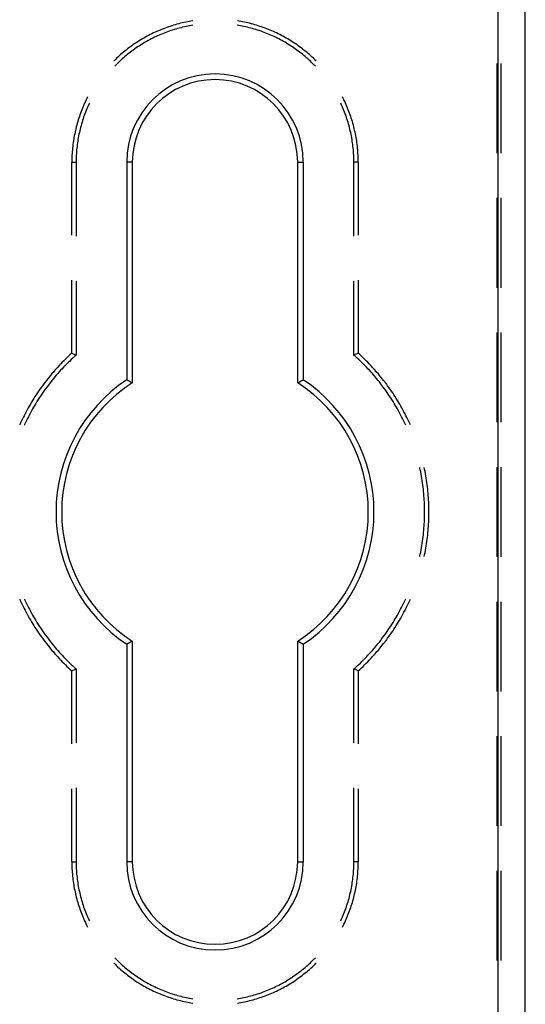
# Model space of a CAD drawing. Units: millimetres. Extents: x 0 to 841, y 0 to 594.
# Drawn here: x 589 to 596, y 463 to 476 of the extents above; entities that cross this region are included whole.
import ezdxf

# ---------------------------------------------------------------- set-up
doc = ezdxf.new("R2010")
doc.units = ezdxf.units.MM
doc.layers.add('SLD-0', color=179, linetype='Continuous')

msp = doc.modelspace()

# ---------------------------------------------------------------- linework, layer by layer
at = {"layer": 'SLD-0'}
for p, q in [((595.549, 435.409), (595.549, 503.609)), ((595.932, 435.409), (595.932, 503.609)), ((590.904, 476.383), (590.88, 476.375)), ((590.928, 476.391), (590.904, 476.383)), ((590.953, 476.399), (590.928, 476.391)), ((590.977, 476.406), (590.953, 476.399)), ((591.001, 476.413), (590.977, 476.406)), ((591.026, 476.419), (591.001, 476.413)), ((591.051, 476.426), (591.026, 476.419)), ((591.075, 476.432), (591.051, 476.426)), ((591.1, 476.437), (591.075, 476.432)), ((591.106, 476.376), (591.082, 476.37)), ((591.125, 476.443), (591.1, 476.437)), ((591.131, 476.381), (591.106, 476.376)), ((591.15, 476.448), (591.125, 476.443)), ((591.155, 476.386), (591.131, 476.381)), ((591.175, 476.452), (591.15, 476.448)), ((591.18, 476.391), (591.155, 476.386)), ((591.199, 476.457), (591.175, 476.452)), ((591.204, 476.396), (591.18, 476.391)), ((591.224, 476.461), (591.199, 476.457)), ((591.224, 476.399), (591.204, 476.396)), ((591.876, 476.396), (591.856, 476.399)), ((591.881, 476.457), (591.857, 476.461)), ((591.901, 476.391), (591.876, 476.396)), ((591.906, 476.452), (591.881, 476.457)), ((591.925, 476.386), (591.901, 476.391)), ((591.931, 476.448), (591.906, 476.452)), ((591.95, 476.381), (591.925, 476.386)), ((591.956, 476.443), (591.931, 476.448)), ((591.974, 476.376), (591.95, 476.381)), ((591.981, 476.437), (591.956, 476.443)), ((591.999, 476.37), (591.974, 476.376)), ((592.006, 476.432), (591.981, 476.437)), ((592.03, 476.426), (592.006, 476.432)), ((592.055, 476.419), (592.03, 476.426)), ((592.079, 476.413), (592.055, 476.419)), ((592.104, 476.406), (592.079, 476.413)), ((592.128, 476.399), (592.104, 476.406)), ((592.152, 476.391), (592.128, 476.399)), ((592.176, 476.383), (592.152, 476.391)), ((592.2, 476.375), (592.176, 476.383)), ((590.579, 476.243), (590.556, 476.231)), ((590.601, 476.255), (590.579, 476.243)), ((590.623, 476.266), (590.601, 476.255)), ((590.646, 476.278), (590.623, 476.266)), ((590.669, 476.289), (590.646, 476.278)), ((590.692, 476.3), (590.669, 476.289)), ((590.705, 476.238), (590.683, 476.228)), ((590.715, 476.31), (590.692, 476.3)), ((590.728, 476.249), (590.705, 476.238)), ((590.738, 476.32), (590.715, 476.31)), ((590.751, 476.259), (590.728, 476.249)), ((590.762, 476.33), (590.738, 476.32)), ((590.774, 476.269), (590.751, 476.259)), ((590.785, 476.34), (590.762, 476.33)), ((590.797, 476.278), (590.774, 476.269)), ((590.809, 476.349), (590.785, 476.34)), ((590.82, 476.288), (590.797, 476.278)), ((590.833, 476.358), (590.809, 476.349)), ((590.843, 476.297), (590.82, 476.288)), ((590.856, 476.367), (590.833, 476.358)), ((590.867, 476.306), (590.843, 476.297)), ((590.88, 476.375), (590.856, 476.367)), ((590.89, 476.314), (590.867, 476.306)), ((590.914, 476.322), (590.89, 476.314)), ((590.938, 476.33), (590.914, 476.322)), ((590.961, 476.337), (590.938, 476.33)), ((590.985, 476.345), (590.961, 476.337)), ((591.009, 476.352), (590.985, 476.345)), ((591.034, 476.358), (591.009, 476.352)), ((591.058, 476.364), (591.034, 476.358)), ((591.082, 476.37), (591.058, 476.364)), ((592.023, 476.364), (591.999, 476.37)), ((592.047, 476.358), (592.023, 476.364)), ((592.071, 476.352), (592.047, 476.358)), ((592.095, 476.345), (592.071, 476.352)), ((592.119, 476.337), (592.095, 476.345)), ((592.143, 476.33), (592.119, 476.337)), ((592.167, 476.322), (592.143, 476.33)), ((592.191, 476.314), (592.167, 476.322)), ((592.214, 476.306), (592.191, 476.314)), ((592.224, 476.367), (592.2, 476.375)), ((592.238, 476.297), (592.214, 476.306)), ((592.248, 476.358), (592.224, 476.367)), ((592.261, 476.288), (592.238, 476.297)), ((592.272, 476.349), (592.248, 476.358)), ((592.284, 476.278), (592.261, 476.288)), ((592.296, 476.34), (592.272, 476.349)), ((592.307, 476.269), (592.284, 476.278)), ((592.319, 476.33), (592.296, 476.34)), ((592.33, 476.259), (592.307, 476.269)), ((592.342, 476.32), (592.319, 476.33)), ((592.353, 476.249), (592.33, 476.259)), ((592.366, 476.31), (592.342, 476.32)), ((592.376, 476.238), (592.353, 476.249)), ((592.389, 476.3), (592.366, 476.31)), ((592.398, 476.228), (592.376, 476.238)), ((592.412, 476.289), (592.389, 476.3)), ((592.435, 476.278), (592.412, 476.289)), ((592.457, 476.266), (592.435, 476.278)), ((592.48, 476.255), (592.457, 476.266)), ((592.502, 476.243), (592.48, 476.255)), ((592.524, 476.231), (592.502, 476.243)), ((590.363, 476.109), (590.343, 476.094)), ((590.384, 476.124), (590.363, 476.109)), ((590.405, 476.138), (590.384, 476.124)), ((590.426, 476.152), (590.405, 476.138)), ((590.447, 476.166), (590.426, 476.152)), ((590.465, 476.104), (590.444, 476.091)), ((590.469, 476.179), (590.447, 476.166)), ((590.486, 476.118), (590.465, 476.104)), ((590.49, 476.193), (590.469, 476.179)), ((590.507, 476.131), (590.486, 476.118)), ((590.512, 476.206), (590.49, 476.193)), ((590.529, 476.144), (590.507, 476.131)), ((590.534, 476.218), (590.512, 476.206)), ((590.55, 476.157), (590.529, 476.144)), ((590.556, 476.231), (590.534, 476.218)), ((590.572, 476.169), (590.55, 476.157)), ((590.594, 476.182), (590.572, 476.169)), ((590.616, 476.194), (590.594, 476.182)), ((590.638, 476.205), (590.616, 476.194)), ((590.66, 476.216), (590.638, 476.205)), ((590.683, 476.228), (590.66, 476.216)), ((592.421, 476.216), (592.398, 476.228)), ((592.443, 476.205), (592.421, 476.216)), ((592.465, 476.194), (592.443, 476.205)), ((592.487, 476.182), (592.465, 476.194)), ((592.509, 476.169), (592.487, 476.182)), ((592.531, 476.157), (592.509, 476.169)), ((592.547, 476.218), (592.524, 476.231)), ((592.552, 476.144), (592.531, 476.157)), ((592.569, 476.206), (592.547, 476.218)), ((592.573, 476.131), (592.552, 476.144)), ((592.59, 476.193), (592.569, 476.206)), ((592.595, 476.118), (592.573, 476.131)), ((592.612, 476.179), (592.59, 476.193)), ((592.616, 476.104), (592.595, 476.118)), ((592.633, 476.166), (592.612, 476.179)), ((592.636, 476.091), (592.616, 476.104)), ((592.655, 476.152), (592.633, 476.166)), ((592.676, 476.138), (592.655, 476.152)), ((592.697, 476.124), (592.676, 476.138)), ((592.717, 476.109), (592.697, 476.124)), ((592.738, 476.094), (592.717, 476.109)), ((590.185, 475.966), (590.166, 475.949)), ((590.204, 475.983), (590.185, 475.966)), ((590.223, 476), (590.204, 475.983)), ((590.243, 476.016), (590.223, 476)), ((590.262, 476.032), (590.243, 476.016)), ((590.282, 476.048), (590.262, 476.032)), ((590.284, 475.971), (590.265, 475.955)), ((590.302, 476.064), (590.282, 476.048)), ((590.303, 475.987), (590.284, 475.971)), ((590.322, 476.079), (590.302, 476.064)), ((590.323, 476.002), (590.303, 475.987)), ((590.343, 476.094), (590.322, 476.079)), ((590.343, 476.018), (590.323, 476.002)), ((590.363, 476.033), (590.343, 476.018)), ((590.383, 476.048), (590.363, 476.033)), ((590.403, 476.062), (590.383, 476.048)), ((590.424, 476.077), (590.403, 476.062)), ((590.444, 476.091), (590.424, 476.077)), ((592.657, 476.077), (592.636, 476.091)), ((592.678, 476.062), (592.657, 476.077)), ((592.698, 476.048), (592.678, 476.062)), ((592.718, 476.033), (592.698, 476.048)), ((592.738, 476.018), (592.718, 476.033)), ((592.758, 476.079), (592.738, 476.094)), ((592.758, 476.002), (592.738, 476.018)), ((592.779, 476.064), (592.758, 476.079)), ((592.777, 475.987), (592.758, 476.002)), ((592.797, 475.971), (592.777, 475.987)), ((592.799, 476.048), (592.779, 476.064)), ((592.816, 475.955), (592.797, 475.971)), ((592.818, 476.032), (592.799, 476.048)), ((592.838, 476.016), (592.818, 476.032)), ((592.857, 476), (592.838, 476.016)), ((592.877, 475.983), (592.857, 476)), ((592.895, 475.966), (592.877, 475.983)), ((592.914, 475.949), (592.895, 475.966)), ((590.112, 475.896), (590.11, 475.895)), ((590.13, 475.914), (590.112, 475.896)), ((590.137, 475.835), (590.12, 475.818)), ((590.148, 475.932), (590.13, 475.914)), ((590.155, 475.853), (590.137, 475.835)), ((590.166, 475.949), (590.148, 475.932)), ((590.173, 475.871), (590.155, 475.853)), ((590.191, 475.888), (590.173, 475.871)), ((590.209, 475.905), (590.191, 475.888)), ((590.227, 475.922), (590.209, 475.905)), ((590.246, 475.938), (590.227, 475.922)), ((590.265, 475.955), (590.246, 475.938)), ((592.835, 475.938), (592.816, 475.955)), ((592.853, 475.922), (592.835, 475.938)), ((592.872, 475.905), (592.853, 475.922)), ((592.89, 475.888), (592.872, 475.905)), ((592.908, 475.871), (592.89, 475.888)), ((592.926, 475.853), (592.908, 475.871)), ((592.933, 475.932), (592.914, 475.949)), ((592.944, 475.835), (592.926, 475.853)), ((592.951, 475.914), (592.933, 475.932)), ((592.961, 475.818), (592.944, 475.835)), ((592.969, 475.896), (592.951, 475.914)), ((592.971, 475.895), (592.969, 475.896)), ((595.529, 475.859), (595.529, 474.589)), ((595.59, 474.589), (595.59, 475.859)), ((589.684, 475.272), (589.674, 475.249)), ((589.694, 475.295), (589.684, 475.272)), ((589.705, 475.318), (589.694, 475.295)), ((589.716, 475.341), (589.705, 475.318)), ((589.727, 475.364), (589.716, 475.341)), ((589.737, 475.385), (589.727, 475.364)), ((589.755, 475.283), (589.745, 475.26)), ((589.762, 475.296), (589.755, 475.283)), ((593.325, 475.283), (593.319, 475.296)), ((593.336, 475.26), (593.325, 475.283)), ((593.354, 475.364), (593.344, 475.385)), ((593.365, 475.341), (593.354, 475.364)), ((593.376, 475.318), (593.365, 475.341)), ((593.387, 475.295), (593.376, 475.318)), ((593.397, 475.272), (593.387, 475.295)), ((593.407, 475.249), (593.397, 475.272)), ((589.628, 475.131), (589.62, 475.107)), ((589.637, 475.155), (589.628, 475.131)), ((589.645, 475.178), (589.637, 475.155)), ((589.655, 475.202), (589.645, 475.178)), ((589.664, 475.226), (589.655, 475.202)), ((589.674, 475.249), (589.664, 475.226)), ((589.698, 475.144), (589.689, 475.121)), ((589.707, 475.167), (589.698, 475.144)), ((589.716, 475.191), (589.707, 475.167)), ((589.725, 475.214), (589.716, 475.191)), ((589.735, 475.237), (589.725, 475.214)), ((589.745, 475.26), (589.735, 475.237)), ((593.346, 475.237), (593.336, 475.26)), ((593.355, 475.214), (593.346, 475.237)), ((593.365, 475.191), (593.355, 475.214)), ((593.374, 475.167), (593.365, 475.191)), ((593.383, 475.144), (593.374, 475.167)), ((593.392, 475.121), (593.383, 475.144)), ((593.417, 475.226), (593.407, 475.249)), ((593.426, 475.202), (593.417, 475.226)), ((593.435, 475.178), (593.426, 475.202)), ((593.444, 475.155), (593.435, 475.178)), ((593.453, 475.131), (593.444, 475.155)), ((593.461, 475.107), (593.453, 475.131)), ((589.583, 474.985), (589.576, 474.961)), ((589.59, 475.01), (589.583, 474.985)), ((589.597, 475.034), (589.59, 475.01)), ((589.604, 475.058), (589.597, 475.034)), ((589.612, 475.083), (589.604, 475.058)), ((589.62, 475.107), (589.612, 475.083)), ((589.651, 475.002), (589.644, 474.977)), ((589.658, 475.026), (589.651, 475.002)), ((589.665, 475.049), (589.658, 475.026)), ((589.673, 475.073), (589.665, 475.049)), ((589.681, 475.097), (589.673, 475.073)), ((589.689, 475.121), (589.681, 475.097)), ((593.4, 475.097), (593.392, 475.121)), ((593.408, 475.073), (593.4, 475.097)), ((593.415, 475.049), (593.408, 475.073)), ((593.423, 475.026), (593.415, 475.049)), ((593.43, 475.002), (593.423, 475.026)), ((593.437, 474.977), (593.43, 475.002)), ((593.469, 475.083), (593.461, 475.107)), ((593.477, 475.058), (593.469, 475.083)), ((593.484, 475.034), (593.477, 475.058)), ((593.491, 475.01), (593.484, 475.034)), ((593.498, 474.985), (593.491, 475.01)), ((593.504, 474.961), (593.498, 474.985)), ((589.554, 474.862), (589.549, 474.837)), ((589.559, 474.887), (589.554, 474.862)), ((589.565, 474.911), (589.559, 474.887)), ((589.57, 474.936), (589.565, 474.911)), ((589.576, 474.961), (589.57, 474.936)), ((589.615, 474.856), (589.61, 474.831)), ((589.62, 474.88), (589.615, 474.856)), ((589.626, 474.905), (589.62, 474.88)), ((589.632, 474.929), (589.626, 474.905)), ((589.638, 474.953), (589.632, 474.929)), ((589.644, 474.977), (589.638, 474.953)), ((593.443, 474.953), (593.437, 474.977)), ((593.449, 474.929), (593.443, 474.953)), ((593.455, 474.905), (593.449, 474.929)), ((593.461, 474.88), (593.455, 474.905)), ((593.466, 474.856), (593.461, 474.88)), ((593.471, 474.831), (593.466, 474.856)), ((593.51, 474.936), (593.504, 474.961)), ((593.516, 474.911), (593.51, 474.936)), ((593.522, 474.887), (593.516, 474.911)), ((593.527, 474.862), (593.522, 474.887)), ((593.532, 474.837), (593.527, 474.862)), ((589.529, 474.712), (589.526, 474.686)), ((589.532, 474.737), (589.529, 474.712)), ((589.536, 474.762), (589.532, 474.737)), ((589.54, 474.787), (589.536, 474.762)), ((589.544, 474.812), (589.54, 474.787)), ((589.549, 474.837), (589.544, 474.812)), ((589.59, 474.708), (589.587, 474.683)), ((589.594, 474.733), (589.59, 474.708)), ((589.597, 474.758), (589.594, 474.733)), ((589.601, 474.782), (589.597, 474.758)), ((589.605, 474.807), (589.601, 474.782)), ((589.61, 474.831), (589.605, 474.807)), ((593.475, 474.807), (593.471, 474.831)), ((593.48, 474.782), (593.475, 474.807)), ((593.483, 474.758), (593.48, 474.782)), ((593.487, 474.733), (593.483, 474.758)), ((593.49, 474.708), (593.487, 474.733)), ((593.493, 474.683), (593.49, 474.708)), ((593.536, 474.812), (593.532, 474.837)), ((593.541, 474.787), (593.536, 474.812)), ((593.545, 474.762), (593.541, 474.787)), ((593.548, 474.737), (593.545, 474.762)), ((593.552, 474.712), (593.548, 474.737)), ((593.555, 474.686), (593.552, 474.712)), ((589.517, 474.585), (589.516, 474.56)), ((589.519, 474.611), (589.517, 474.585)), ((589.521, 474.636), (589.519, 474.611)), ((589.523, 474.661), (589.521, 474.636)), ((589.526, 474.686), (589.523, 474.661)), ((589.578, 474.584), (589.577, 474.559)), ((589.58, 474.608), (589.578, 474.584)), ((589.582, 474.633), (589.58, 474.608)), ((589.585, 474.658), (589.582, 474.633)), ((589.587, 474.683), (589.585, 474.658)), ((593.496, 474.658), (593.493, 474.683)), ((593.499, 474.633), (593.496, 474.658)), ((593.501, 474.608), (593.499, 474.633)), ((593.502, 474.584), (593.501, 474.608)), ((593.504, 474.559), (593.502, 474.584)), ((593.557, 474.661), (593.555, 474.686)), ((593.56, 474.636), (593.557, 474.661)), ((593.562, 474.611), (593.56, 474.636)), ((593.563, 474.585), (593.562, 474.611)), ((593.565, 474.56), (593.563, 474.585)), ((589.514, 474.509), (589.513, 474.484)), ((589.513, 474.484), (589.513, 474.459)), ((589.513, 473.425), (589.513, 474.459)), ((589.513, 474.459), (589.574, 474.459)), ((589.515, 474.535), (589.514, 474.509)), ((589.516, 474.56), (589.515, 474.535)), ((589.575, 474.484), (589.574, 474.459)), ((589.574, 474.459), (589.574, 473.412)), ((589.576, 474.534), (589.575, 474.509)), ((589.575, 474.509), (589.575, 474.484)), ((589.577, 474.559), (589.576, 474.534)), ((590.29, 474.459), (590.29, 471.379)), ((590.37, 474.459), (590.29, 474.459)), ((590.37, 474.459), (590.37, 471.336)), ((592.711, 474.459), (592.79, 474.459)), ((592.711, 471.336), (592.711, 474.459)), ((592.79, 474.459), (592.79, 471.379)), ((593.505, 474.534), (593.504, 474.559)), ((593.506, 474.509), (593.505, 474.534)), ((593.506, 474.484), (593.506, 474.509)), ((593.506, 474.459), (593.506, 474.484)), ((593.567, 474.459), (593.506, 474.459)), ((593.506, 473.412), (593.506, 474.459)), ((593.566, 474.535), (593.565, 474.56)), ((593.567, 474.509), (593.566, 474.535)), ((593.567, 474.484), (593.567, 474.509)), ((593.567, 474.459), (593.567, 474.484)), ((593.567, 474.459), (593.567, 473.425)), ((595.529, 473.954), (595.529, 472.684)), ((595.59, 472.684), (595.59, 473.954)), ((589.513, 471.757), (589.513, 472.79)), ((589.574, 472.777), (589.574, 471.729)), ((593.506, 471.729), (593.506, 472.777)), ((593.567, 472.79), (593.567, 471.757)), ((595.529, 472.049), (595.529, 470.779)), ((595.59, 470.779), (595.59, 472.049)), ((589.401, 471.65), (589.379, 471.628)), ((589.423, 471.672), (589.401, 471.65)), ((589.445, 471.693), (589.423, 471.672)), ((589.468, 471.715), (589.445, 471.693)), ((589.484, 471.646), (589.462, 471.624)), ((589.49, 471.736), (589.468, 471.715)), ((589.506, 471.667), (589.484, 471.646)), ((589.513, 471.757), (589.49, 471.736)), ((589.529, 471.688), (589.506, 471.667)), ((589.513, 471.757), (589.574, 471.729)), ((589.551, 471.709), (589.529, 471.688)), ((589.574, 471.729), (589.551, 471.709)), ((593.567, 471.757), (593.506, 471.729)), ((593.529, 471.709), (593.506, 471.729)), ((593.552, 471.688), (593.529, 471.709)), ((593.575, 471.667), (593.552, 471.688)), ((593.59, 471.736), (593.567, 471.757)), ((593.597, 471.646), (593.575, 471.667)), ((593.613, 471.715), (593.59, 471.736)), ((593.619, 471.624), (593.597, 471.646)), ((593.636, 471.693), (593.613, 471.715)), ((593.658, 471.672), (593.636, 471.693)), ((593.68, 471.65), (593.658, 471.672)), ((593.702, 471.628), (593.68, 471.65)), ((589.273, 471.514), (589.252, 471.49)), ((589.293, 471.537), (589.273, 471.514)), ((589.314, 471.56), (589.293, 471.537)), ((589.336, 471.583), (589.314, 471.56)), ((589.355, 471.514), (589.334, 471.491)), ((589.357, 471.605), (589.336, 471.583)), ((589.376, 471.536), (589.355, 471.514)), ((589.379, 471.628), (589.357, 471.605)), ((589.397, 471.559), (589.376, 471.536)), ((589.418, 471.581), (589.397, 471.559)), ((589.44, 471.603), (589.418, 471.581)), ((589.462, 471.624), (589.44, 471.603)), ((593.641, 471.603), (593.619, 471.624)), ((593.662, 471.581), (593.641, 471.603)), ((593.684, 471.559), (593.662, 471.581)), ((593.705, 471.536), (593.684, 471.559)), ((593.724, 471.605), (593.702, 471.628)), ((593.726, 471.514), (593.705, 471.536)), ((593.745, 471.583), (593.724, 471.605)), ((593.747, 471.491), (593.726, 471.514)), ((593.766, 471.56), (593.745, 471.583)), ((593.787, 471.537), (593.766, 471.56)), ((593.808, 471.514), (593.787, 471.537)), ((593.828, 471.49), (593.808, 471.514)), ((589.154, 471.37), (589.135, 471.346)), ((589.173, 471.395), (589.154, 471.37)), ((589.192, 471.419), (589.173, 471.395)), ((589.212, 471.443), (589.192, 471.419)), ((589.232, 471.467), (589.212, 471.443)), ((589.234, 471.374), (589.215, 471.35)), ((589.252, 471.49), (589.232, 471.467)), ((589.254, 471.398), (589.234, 471.374)), ((589.273, 471.421), (589.254, 471.398)), ((589.293, 471.445), (589.273, 471.421)), ((589.314, 471.468), (589.293, 471.445)), ((589.334, 471.491), (589.314, 471.468)), ((590.295, 471.377), (590.29, 471.379)), ((590.3, 471.374), (590.295, 471.377)), ((590.305, 471.371), (590.3, 471.374)), ((590.31, 471.369), (590.305, 471.371)), ((590.315, 471.366), (590.31, 471.369)), ((590.32, 471.363), (590.315, 471.366)), ((590.325, 471.361), (590.32, 471.363)), ((590.33, 471.358), (590.325, 471.361)), ((590.335, 471.355), (590.33, 471.358)), ((592.745, 471.355), (592.75, 471.358)), ((592.75, 471.358), (592.755, 471.361)), ((592.755, 471.361), (592.76, 471.363)), ((592.76, 471.363), (592.765, 471.366)), ((592.765, 471.366), (592.77, 471.369)), ((592.77, 471.369), (592.775, 471.371)), ((592.775, 471.371), (592.78, 471.374)), ((592.78, 471.374), (592.785, 471.377)), ((592.785, 471.377), (592.79, 471.379)), ((593.767, 471.468), (593.747, 471.491)), ((593.787, 471.445), (593.767, 471.468)), ((593.807, 471.421), (593.787, 471.445)), ((593.827, 471.398), (593.807, 471.421)), ((593.846, 471.374), (593.827, 471.398)), ((593.849, 471.467), (593.828, 471.49)), ((593.866, 471.35), (593.846, 471.374)), ((593.869, 471.443), (593.849, 471.467)), ((593.888, 471.419), (593.869, 471.443)), ((593.908, 471.395), (593.888, 471.419)), ((593.927, 471.37), (593.908, 471.395)), ((593.946, 471.346), (593.927, 471.37)), ((589.043, 471.22), (589.026, 471.194)), ((589.061, 471.245), (589.043, 471.22)), ((589.079, 471.271), (589.061, 471.245)), ((589.097, 471.296), (589.079, 471.271)), ((589.116, 471.321), (589.097, 471.296)), ((589.123, 471.227), (589.105, 471.201)), ((589.135, 471.346), (589.116, 471.321)), ((589.141, 471.252), (589.123, 471.227)), ((589.159, 471.276), (589.141, 471.252)), ((589.177, 471.301), (589.159, 471.276)), ((589.196, 471.325), (589.177, 471.301)), ((589.215, 471.35), (589.196, 471.325)), ((590.34, 471.353), (590.335, 471.355)), ((590.345, 471.35), (590.34, 471.353)), ((590.35, 471.347), (590.345, 471.35)), ((590.355, 471.344), (590.35, 471.347)), ((590.36, 471.342), (590.355, 471.344)), ((590.365, 471.339), (590.36, 471.342)), ((590.37, 471.336), (590.365, 471.339)), ((592.711, 471.336), (592.715, 471.339)), ((592.715, 471.339), (592.72, 471.342)), ((592.72, 471.342), (592.725, 471.344)), ((592.725, 471.344), (592.73, 471.347)), ((592.73, 471.347), (592.735, 471.35)), ((592.735, 471.35), (592.74, 471.353)), ((592.74, 471.353), (592.745, 471.355)), ((593.885, 471.325), (593.866, 471.35)), ((593.903, 471.301), (593.885, 471.325)), ((593.922, 471.276), (593.903, 471.301)), ((593.94, 471.252), (593.922, 471.276)), ((593.958, 471.227), (593.94, 471.252)), ((593.965, 471.321), (593.946, 471.346)), ((593.976, 471.201), (593.958, 471.227)), ((593.983, 471.296), (593.965, 471.321)), ((594.002, 471.271), (593.983, 471.296)), ((594.02, 471.245), (594.002, 471.271)), ((594.037, 471.22), (594.02, 471.245)), ((594.055, 471.194), (594.037, 471.22)), ((588.959, 471.089), (588.943, 471.063)), ((588.975, 471.116), (588.959, 471.089)), ((588.992, 471.142), (588.975, 471.116)), ((589.009, 471.168), (588.992, 471.142)), ((589.026, 471.194), (589.009, 471.168)), ((589.037, 471.099), (589.02, 471.073)), ((589.053, 471.125), (589.037, 471.099)), ((589.07, 471.15), (589.053, 471.125)), ((589.087, 471.176), (589.07, 471.15)), ((589.105, 471.201), (589.087, 471.176)), ((593.993, 471.176), (593.976, 471.201)), ((594.01, 471.15), (593.993, 471.176)), ((594.027, 471.125), (594.01, 471.15)), ((594.044, 471.099), (594.027, 471.125)), ((594.06, 471.073), (594.044, 471.099)), ((594.072, 471.168), (594.055, 471.194)), ((594.089, 471.142), (594.072, 471.168)), ((594.105, 471.116), (594.089, 471.142)), ((594.122, 471.089), (594.105, 471.116)), ((594.138, 471.063), (594.122, 471.089)), ((588.881, 470.955), (588.866, 470.927)), ((588.896, 470.982), (588.881, 470.955)), ((588.911, 471.009), (588.896, 470.982)), ((588.927, 471.036), (588.911, 471.009)), ((588.943, 471.063), (588.927, 471.036)), ((588.943, 470.94), (588.928, 470.913)), ((588.958, 470.967), (588.943, 470.94)), ((588.973, 470.993), (588.958, 470.967)), ((588.988, 471.02), (588.973, 470.993)), ((589.004, 471.046), (588.988, 471.02)), ((589.02, 471.073), (589.004, 471.046)), ((594.077, 471.046), (594.06, 471.073)), ((594.092, 471.02), (594.077, 471.046)), ((594.108, 470.993), (594.092, 471.02)), ((594.123, 470.967), (594.108, 470.993)), ((594.138, 470.94), (594.123, 470.967)), ((594.154, 471.036), (594.138, 471.063)), ((594.153, 470.913), (594.138, 470.94)), ((594.169, 471.009), (594.154, 471.036)), ((594.185, 470.982), (594.169, 471.009)), ((594.2, 470.955), (594.185, 470.982)), ((594.214, 470.927), (594.2, 470.955)), ((588.81, 470.816), (588.797, 470.788)), ((588.824, 470.844), (588.81, 470.816)), ((588.838, 470.872), (588.824, 470.844)), ((588.852, 470.9), (588.838, 470.872)), ((588.866, 470.927), (588.852, 470.9)), ((588.872, 470.803), (588.859, 470.775)), ((588.885, 470.831), (588.872, 470.803)), ((588.899, 470.858), (588.885, 470.831)), ((588.913, 470.886), (588.899, 470.858)), ((588.928, 470.913), (588.913, 470.886)), ((594.167, 470.886), (594.153, 470.913)), ((594.181, 470.858), (594.167, 470.886)), ((594.195, 470.831), (594.181, 470.858)), ((594.209, 470.803), (594.195, 470.831)), ((594.222, 470.775), (594.209, 470.803)), ((594.229, 470.9), (594.214, 470.927)), ((594.243, 470.872), (594.229, 470.9)), ((594.257, 470.844), (594.243, 470.872)), ((594.27, 470.816), (594.257, 470.844)), ((594.284, 470.788), (594.27, 470.816)), ((588.784, 470.76), (588.776, 470.742)), ((588.797, 470.788), (588.784, 470.76)), ((588.846, 470.747), (588.842, 470.74)), ((588.859, 470.775), (588.846, 470.747)), ((594.235, 470.747), (594.222, 470.775)), ((594.239, 470.74), (594.235, 470.747)), ((594.297, 470.76), (594.284, 470.788)), ((594.305, 470.742), (594.297, 470.76)), ((594.439, 470.135), (594.439, 470.139)), ((594.446, 470.105), (594.439, 470.135)), ((594.452, 470.075), (594.446, 470.105)), ((594.507, 470.111), (594.501, 470.139)), ((594.513, 470.08), (594.507, 470.111)), ((595.529, 470.144), (595.529, 468.874)), ((595.59, 468.874), (595.59, 470.144)), ((594.458, 470.045), (594.452, 470.075)), ((594.463, 470.014), (594.458, 470.045)), ((594.468, 469.984), (594.463, 470.014)), ((594.473, 469.953), (594.468, 469.984)), ((594.519, 470.05), (594.513, 470.08)), ((594.524, 470.019), (594.519, 470.05)), ((594.529, 469.988), (594.524, 470.019)), ((594.534, 469.958), (594.529, 469.988)), ((594.477, 469.923), (594.473, 469.953)), ((594.481, 469.892), (594.477, 469.923)), ((594.485, 469.862), (594.481, 469.892)), ((594.489, 469.831), (594.485, 469.862)), ((594.492, 469.801), (594.489, 469.831)), ((594.538, 469.927), (594.534, 469.958)), ((594.543, 469.896), (594.538, 469.927)), ((594.546, 469.865), (594.543, 469.896)), ((594.55, 469.834), (594.546, 469.865)), ((594.553, 469.803), (594.55, 469.834)), ((594.495, 469.77), (594.492, 469.801)), ((594.497, 469.739), (594.495, 469.77)), ((594.5, 469.709), (594.497, 469.739)), ((594.501, 469.678), (594.5, 469.709)), ((594.556, 469.773), (594.553, 469.803)), ((594.558, 469.742), (594.556, 469.773)), ((594.561, 469.711), (594.558, 469.742)), ((594.563, 469.68), (594.561, 469.711)), ((594.503, 469.647), (594.501, 469.678)), ((594.504, 469.616), (594.503, 469.647)), ((594.505, 469.586), (594.504, 469.616)), ((594.506, 469.555), (594.505, 469.586)), ((594.506, 469.524), (594.506, 469.555)), ((594.564, 469.648), (594.563, 469.68)), ((594.565, 469.617), (594.564, 469.648)), ((594.566, 469.586), (594.565, 469.617)), ((594.567, 469.555), (594.566, 469.586)), ((594.567, 469.524), (594.567, 469.555)), ((594.504, 469.401), (594.505, 469.432)), ((594.505, 469.432), (594.506, 469.462)), ((594.506, 469.493), (594.506, 469.524)), ((594.506, 469.462), (594.506, 469.493)), ((594.565, 469.4), (594.566, 469.431)), ((594.566, 469.431), (594.567, 469.462)), ((594.567, 469.493), (594.567, 469.524)), ((594.567, 469.462), (594.567, 469.493)), ((594.495, 469.247), (594.497, 469.278)), ((594.497, 469.278), (594.5, 469.309)), ((594.5, 469.309), (594.501, 469.339)), ((594.501, 469.339), (594.503, 469.37)), ((594.503, 469.37), (594.504, 469.401)), ((594.556, 469.245), (594.558, 469.276)), ((594.558, 469.276), (594.561, 469.307)), ((594.561, 469.307), (594.563, 469.338)), ((594.563, 469.338), (594.564, 469.369)), ((594.564, 469.369), (594.565, 469.4)), ((594.481, 469.125), (594.485, 469.155)), ((594.485, 469.155), (594.489, 469.186)), ((594.489, 469.186), (594.492, 469.217)), ((594.492, 469.217), (594.495, 469.247)), ((594.543, 469.121), (594.546, 469.152)), ((594.546, 469.152), (594.55, 469.183)), ((594.55, 469.183), (594.553, 469.214)), ((594.553, 469.214), (594.556, 469.245)), ((594.458, 468.973), (594.463, 469.003)), ((594.463, 469.003), (594.468, 469.033)), ((594.468, 469.033), (594.473, 469.064)), ((594.473, 469.064), (594.477, 469.094)), ((594.477, 469.094), (594.481, 469.125)), ((594.519, 468.967), (594.524, 468.998)), ((594.524, 468.998), (594.529, 469.029)), ((594.529, 469.029), (594.534, 469.059)), ((594.534, 469.059), (594.538, 469.09)), ((594.538, 469.09), (594.543, 469.121)), ((594.439, 468.882), (594.446, 468.912)), ((594.439, 468.878), (594.439, 468.882)), ((594.446, 468.912), (594.452, 468.942)), ((594.452, 468.942), (594.458, 468.973)), ((594.501, 468.878), (594.507, 468.906)), ((594.507, 468.906), (594.513, 468.937)), ((594.513, 468.937), (594.519, 468.967)), ((588.776, 468.276), (588.784, 468.257)), ((588.784, 468.257), (588.797, 468.229)), ((588.797, 468.229), (588.81, 468.201)), ((588.81, 468.201), (588.824, 468.173)), ((588.824, 468.173), (588.838, 468.145)), ((588.842, 468.277), (588.846, 468.27)), ((588.846, 468.27), (588.859, 468.242)), ((588.859, 468.242), (588.872, 468.214)), ((588.872, 468.214), (588.885, 468.186)), ((588.885, 468.186), (588.899, 468.159)), ((588.899, 468.159), (588.913, 468.132)), ((594.167, 468.132), (594.181, 468.159)), ((594.181, 468.159), (594.195, 468.186)), ((594.195, 468.186), (594.209, 468.214)), ((594.209, 468.214), (594.222, 468.242)), ((594.222, 468.242), (594.235, 468.27)), ((594.235, 468.27), (594.239, 468.277)), ((594.243, 468.145), (594.257, 468.173)), ((594.257, 468.173), (594.27, 468.201)), ((594.27, 468.201), (594.284, 468.229)), ((594.284, 468.229), (594.297, 468.257)), ((594.297, 468.257), (594.305, 468.276)), ((595.529, 468.239), (595.529, 466.969)), ((595.59, 466.969), (595.59, 468.239)), ((588.838, 468.145), (588.852, 468.117)), ((588.852, 468.117), (588.866, 468.09)), ((588.866, 468.09), (588.881, 468.062)), ((588.881, 468.062), (588.896, 468.035)), ((588.896, 468.035), (588.911, 468.008)), ((588.913, 468.132), (588.928, 468.104)), ((588.928, 468.104), (588.943, 468.077)), ((588.943, 468.077), (588.958, 468.05)), ((588.958, 468.05), (588.973, 468.024)), ((588.973, 468.024), (588.988, 467.997)), ((594.092, 467.997), (594.108, 468.024)), ((594.108, 468.024), (594.123, 468.05)), ((594.123, 468.05), (594.138, 468.077)), ((594.138, 468.077), (594.153, 468.104)), ((594.153, 468.104), (594.167, 468.132)), ((594.169, 468.008), (594.185, 468.035)), ((594.185, 468.035), (594.2, 468.062)), ((594.2, 468.062), (594.214, 468.09)), ((594.214, 468.09), (594.229, 468.117)), ((594.229, 468.117), (594.243, 468.145)), ((588.911, 468.008), (588.927, 467.981)), ((588.927, 467.981), (588.943, 467.954)), ((588.943, 467.954), (588.959, 467.928)), ((588.959, 467.928), (588.975, 467.901)), ((588.975, 467.901), (588.992, 467.875)), ((588.988, 467.997), (589.004, 467.971)), ((588.992, 467.875), (589.009, 467.849)), ((589.004, 467.971), (589.02, 467.945)), ((589.02, 467.945), (589.037, 467.918)), ((589.037, 467.918), (589.053, 467.893)), ((589.053, 467.893), (589.07, 467.867)), ((594.01, 467.867), (594.027, 467.893)), ((594.027, 467.893), (594.044, 467.918)), ((594.044, 467.918), (594.06, 467.945)), ((594.06, 467.945), (594.077, 467.971)), ((594.072, 467.849), (594.089, 467.875)), ((594.077, 467.971), (594.092, 467.997)), ((594.089, 467.875), (594.105, 467.901)), ((594.105, 467.901), (594.122, 467.928)), ((594.122, 467.928), (594.138, 467.954)), ((594.138, 467.954), (594.154, 467.981)), ((594.154, 467.981), (594.169, 468.008)), ((589.009, 467.849), (589.026, 467.823)), ((589.026, 467.823), (589.043, 467.797)), ((589.043, 467.797), (589.061, 467.772)), ((589.061, 467.772), (589.079, 467.746)), ((589.07, 467.867), (589.087, 467.841)), ((589.079, 467.746), (589.097, 467.721)), ((589.087, 467.841), (589.105, 467.816)), ((589.105, 467.816), (589.123, 467.791)), ((589.123, 467.791), (589.141, 467.766)), ((589.141, 467.766), (589.159, 467.741)), ((589.159, 467.741), (589.177, 467.716)), ((593.903, 467.716), (593.922, 467.741)), ((593.922, 467.741), (593.94, 467.766)), ((593.94, 467.766), (593.958, 467.791)), ((593.958, 467.791), (593.976, 467.816)), ((593.976, 467.816), (593.993, 467.841)), ((593.983, 467.721), (594.002, 467.746)), ((593.993, 467.841), (594.01, 467.867)), ((594.002, 467.746), (594.02, 467.772)), ((594.02, 467.772), (594.037, 467.797)), ((594.037, 467.797), (594.055, 467.823)), ((594.055, 467.823), (594.072, 467.849)), ((589.097, 467.721), (589.116, 467.696)), ((589.116, 467.696), (589.135, 467.671)), ((589.135, 467.671), (589.154, 467.647)), ((589.154, 467.647), (589.173, 467.622)), ((589.173, 467.622), (589.192, 467.598)), ((589.177, 467.716), (589.196, 467.692)), ((589.192, 467.598), (589.212, 467.574)), ((589.196, 467.692), (589.215, 467.668)), ((589.215, 467.668), (589.234, 467.643)), ((589.234, 467.643), (589.254, 467.62)), ((589.254, 467.62), (589.273, 467.596)), ((589.273, 467.596), (589.293, 467.573)), ((590.295, 467.64), (590.29, 467.638)), ((590.29, 467.638), (590.29, 464.559)), ((590.3, 467.643), (590.295, 467.64)), ((590.305, 467.646), (590.3, 467.643)), ((590.31, 467.648), (590.305, 467.646)), ((590.315, 467.651), (590.31, 467.648)), ((590.32, 467.654), (590.315, 467.651)), ((590.325, 467.657), (590.32, 467.654)), ((590.33, 467.659), (590.325, 467.657)), ((590.335, 467.662), (590.33, 467.659)), ((590.34, 467.665), (590.335, 467.662)), ((590.345, 467.667), (590.34, 467.665)), ((590.35, 467.67), (590.345, 467.667)), ((590.355, 467.673), (590.35, 467.67)), ((590.36, 467.676), (590.355, 467.673)), ((590.365, 467.678), (590.36, 467.676)), ((590.37, 467.681), (590.365, 467.678)), ((590.37, 467.681), (590.37, 464.559)), ((592.711, 464.559), (592.711, 467.681)), ((592.711, 467.681), (592.715, 467.678)), ((592.715, 467.678), (592.72, 467.676)), ((592.72, 467.676), (592.725, 467.673)), ((592.725, 467.673), (592.73, 467.67)), ((592.73, 467.67), (592.735, 467.667)), ((592.735, 467.667), (592.74, 467.665)), ((592.74, 467.665), (592.745, 467.662)), ((592.745, 467.662), (592.75, 467.659)), ((592.75, 467.659), (592.755, 467.657)), ((592.755, 467.657), (592.76, 467.654)), ((592.76, 467.654), (592.765, 467.651)), ((592.765, 467.651), (592.77, 467.648)), ((592.77, 467.648), (592.775, 467.646)), ((592.775, 467.646), (592.78, 467.643)), ((592.78, 467.643), (592.785, 467.64)), ((592.785, 467.64), (592.79, 467.638)), ((592.79, 467.638), (592.79, 464.559)), ((593.787, 467.573), (593.807, 467.596)), ((593.807, 467.596), (593.827, 467.62)), ((593.827, 467.62), (593.846, 467.643)), ((593.846, 467.643), (593.866, 467.668)), ((593.866, 467.668), (593.885, 467.692)), ((593.869, 467.574), (593.888, 467.598)), ((593.885, 467.692), (593.903, 467.716)), ((593.888, 467.598), (593.908, 467.622)), ((593.908, 467.622), (593.927, 467.647)), ((593.927, 467.647), (593.946, 467.671)), ((593.946, 467.671), (593.965, 467.696)), ((593.965, 467.696), (593.983, 467.721)), ((589.212, 467.574), (589.232, 467.55)), ((589.232, 467.55), (589.252, 467.527)), ((589.252, 467.527), (589.273, 467.503)), ((589.273, 467.503), (589.293, 467.48)), ((589.293, 467.573), (589.314, 467.549)), ((589.293, 467.48), (589.314, 467.457)), ((589.314, 467.549), (589.334, 467.526)), ((589.314, 467.457), (589.336, 467.434)), ((589.334, 467.526), (589.355, 467.504)), ((589.355, 467.504), (589.376, 467.481)), ((589.376, 467.481), (589.397, 467.459)), ((589.397, 467.459), (589.418, 467.436)), ((593.662, 467.436), (593.684, 467.459)), ((593.684, 467.459), (593.705, 467.481)), ((593.705, 467.481), (593.726, 467.504)), ((593.726, 467.504), (593.747, 467.526)), ((593.745, 467.434), (593.766, 467.457)), ((593.747, 467.526), (593.767, 467.549)), ((593.766, 467.457), (593.787, 467.48)), ((593.767, 467.549), (593.787, 467.573)), ((593.787, 467.48), (593.808, 467.503)), ((593.808, 467.503), (593.828, 467.527)), ((593.828, 467.527), (593.849, 467.55)), ((593.849, 467.55), (593.869, 467.574)), ((589.336, 467.434), (589.357, 467.412)), ((589.357, 467.412), (589.379, 467.39)), ((589.379, 467.39), (589.401, 467.367)), ((589.401, 467.367), (589.423, 467.346)), ((589.418, 467.436), (589.44, 467.415)), ((589.423, 467.346), (589.445, 467.324)), ((589.44, 467.415), (589.462, 467.393)), ((589.445, 467.324), (589.468, 467.303)), ((589.462, 467.393), (589.484, 467.371)), ((589.484, 467.371), (589.506, 467.35)), ((589.506, 467.35), (589.529, 467.329)), ((589.529, 467.329), (589.551, 467.308)), ((593.529, 467.308), (593.552, 467.329)), ((593.552, 467.329), (593.575, 467.35)), ((593.575, 467.35), (593.597, 467.371)), ((593.597, 467.371), (593.619, 467.393)), ((593.613, 467.303), (593.636, 467.324)), ((593.619, 467.393), (593.641, 467.415)), ((593.636, 467.324), (593.658, 467.346)), ((593.641, 467.415), (593.662, 467.436)), ((593.658, 467.346), (593.68, 467.367)), ((593.68, 467.367), (593.702, 467.39)), ((593.702, 467.39), (593.724, 467.412)), ((593.724, 467.412), (593.745, 467.434)), ((589.468, 467.303), (589.49, 467.281)), ((589.49, 467.281), (589.513, 467.26)), ((589.513, 467.26), (589.574, 467.288)), ((589.513, 466.227), (589.513, 467.26)), ((589.551, 467.308), (589.574, 467.288)), ((589.574, 467.288), (589.574, 466.241)), ((593.506, 467.288), (593.529, 467.308)), ((593.567, 467.26), (593.506, 467.288)), ((593.506, 466.241), (593.506, 467.288)), ((593.567, 467.26), (593.59, 467.281)), ((593.567, 467.26), (593.567, 466.227)), ((593.59, 467.281), (593.613, 467.303)), ((595.529, 466.334), (595.529, 465.064)), ((595.59, 465.064), (595.59, 466.334)), ((589.513, 464.559), (589.513, 465.592)), ((589.574, 465.606), (589.574, 464.559)), ((593.506, 464.559), (593.506, 465.606)), ((593.567, 465.592), (593.567, 464.559)), ((589.513, 464.559), (589.513, 464.533)), ((589.513, 464.559), (589.574, 464.559)), ((589.513, 464.533), (589.514, 464.508)), ((589.574, 464.559), (589.575, 464.534)), ((589.575, 464.534), (589.575, 464.509)), ((590.37, 464.559), (590.29, 464.559)), ((592.711, 464.559), (592.79, 464.559)), ((593.567, 464.559), (593.506, 464.559)), ((593.506, 464.534), (593.506, 464.559)), ((593.506, 464.509), (593.506, 464.534)), ((593.567, 464.533), (593.567, 464.559)), ((593.567, 464.508), (593.567, 464.533)), ((589.514, 464.508), (589.515, 464.483)), ((589.515, 464.483), (589.516, 464.457)), ((589.516, 464.457), (589.517, 464.432)), ((589.517, 464.432), (589.519, 464.407)), ((589.519, 464.407), (589.521, 464.381)), ((589.575, 464.509), (589.576, 464.484)), ((589.576, 464.484), (589.577, 464.459)), ((589.577, 464.459), (589.578, 464.434)), ((589.578, 464.434), (589.58, 464.409)), ((589.58, 464.409), (589.582, 464.384)), ((593.499, 464.384), (593.501, 464.409)), ((593.501, 464.409), (593.502, 464.434)), ((593.502, 464.434), (593.504, 464.459)), ((593.504, 464.459), (593.505, 464.484)), ((593.505, 464.484), (593.506, 464.509)), ((593.56, 464.381), (593.562, 464.407)), ((593.562, 464.407), (593.563, 464.432)), ((593.563, 464.432), (593.565, 464.457)), ((593.565, 464.457), (593.566, 464.483)), ((593.566, 464.483), (593.567, 464.508)), ((595.529, 464.429), (595.529, 463.159)), ((595.59, 463.159), (595.59, 464.429)), ((589.521, 464.381), (589.523, 464.356)), ((589.523, 464.356), (589.526, 464.331)), ((589.526, 464.331), (589.529, 464.306)), ((589.529, 464.306), (589.532, 464.28)), ((589.532, 464.28), (589.536, 464.255)), ((589.536, 464.255), (589.54, 464.23)), ((589.582, 464.384), (589.585, 464.359)), ((589.585, 464.359), (589.587, 464.334)), ((589.587, 464.334), (589.59, 464.309)), ((589.59, 464.309), (589.594, 464.284)), ((589.594, 464.284), (589.597, 464.26)), ((589.597, 464.26), (589.601, 464.235)), ((593.48, 464.235), (593.483, 464.26)), ((593.483, 464.26), (593.487, 464.284)), ((593.487, 464.284), (593.49, 464.309)), ((593.49, 464.309), (593.493, 464.334)), ((593.493, 464.334), (593.496, 464.359)), ((593.496, 464.359), (593.499, 464.384)), ((593.541, 464.23), (593.545, 464.255)), ((593.545, 464.255), (593.548, 464.28)), ((593.548, 464.28), (593.552, 464.306)), ((593.552, 464.306), (593.555, 464.331)), ((593.555, 464.331), (593.557, 464.356)), ((593.557, 464.356), (593.56, 464.381)), ((589.54, 464.23), (589.544, 464.205)), ((589.544, 464.205), (589.549, 464.18)), ((589.549, 464.18), (589.554, 464.155)), ((589.554, 464.155), (589.559, 464.131)), ((589.559, 464.131), (589.565, 464.106)), ((589.601, 464.235), (589.605, 464.21)), ((589.605, 464.21), (589.61, 464.186)), ((589.61, 464.186), (589.615, 464.161)), ((589.615, 464.161), (589.62, 464.137)), ((589.62, 464.137), (589.626, 464.112)), ((589.626, 464.112), (589.632, 464.088)), ((593.449, 464.088), (593.455, 464.112)), ((593.455, 464.112), (593.461, 464.137)), ((593.461, 464.137), (593.466, 464.161)), ((593.466, 464.161), (593.471, 464.186)), ((593.471, 464.186), (593.475, 464.21)), ((593.475, 464.21), (593.48, 464.235)), ((593.516, 464.106), (593.522, 464.131)), ((593.522, 464.131), (593.527, 464.155)), ((593.527, 464.155), (593.532, 464.18)), ((593.532, 464.18), (593.536, 464.205)), ((593.536, 464.205), (593.541, 464.23)), ((589.565, 464.106), (589.57, 464.081)), ((589.57, 464.081), (589.576, 464.056)), ((589.576, 464.056), (589.583, 464.032)), ((589.583, 464.032), (589.59, 464.007)), ((589.59, 464.007), (589.597, 463.983)), ((589.597, 463.983), (589.604, 463.959)), ((589.632, 464.088), (589.638, 464.064)), ((589.638, 464.064), (589.644, 464.04)), ((589.644, 464.04), (589.651, 464.016)), ((589.651, 464.016), (589.658, 463.992)), ((589.658, 463.992), (589.665, 463.968)), ((593.415, 463.968), (593.423, 463.992)), ((593.423, 463.992), (593.43, 464.016)), ((593.43, 464.016), (593.437, 464.04)), ((593.437, 464.04), (593.443, 464.064)), ((593.443, 464.064), (593.449, 464.088)), ((593.477, 463.959), (593.484, 463.983)), ((593.484, 463.983), (593.491, 464.007)), ((593.491, 464.007), (593.498, 464.032)), ((593.498, 464.032), (593.504, 464.056)), ((593.504, 464.056), (593.51, 464.081)), ((593.51, 464.081), (593.516, 464.106)), ((589.604, 463.959), (589.612, 463.935)), ((589.612, 463.935), (589.62, 463.911)), ((589.62, 463.911), (589.628, 463.887)), ((589.628, 463.887), (589.637, 463.863)), ((589.637, 463.863), (589.645, 463.839)), ((589.645, 463.839), (589.655, 463.815)), ((589.665, 463.968), (589.673, 463.944)), ((589.673, 463.944), (589.681, 463.92)), ((589.681, 463.92), (589.689, 463.897)), ((589.689, 463.897), (589.698, 463.873)), ((589.698, 463.873), (589.707, 463.85)), ((589.707, 463.85), (589.716, 463.827)), ((593.365, 463.827), (593.374, 463.85)), ((593.374, 463.85), (593.383, 463.873)), ((593.383, 463.873), (593.392, 463.897)), ((593.392, 463.897), (593.4, 463.92)), ((593.4, 463.92), (593.408, 463.944)), ((593.408, 463.944), (593.415, 463.968)), ((593.426, 463.815), (593.435, 463.839)), ((593.435, 463.839), (593.444, 463.863)), ((593.444, 463.863), (593.453, 463.887)), ((593.453, 463.887), (593.461, 463.911)), ((593.461, 463.911), (593.469, 463.935)), ((593.469, 463.935), (593.477, 463.959)), ((589.655, 463.815), (589.664, 463.792)), ((589.664, 463.792), (589.674, 463.768)), ((589.674, 463.768), (589.684, 463.745)), ((589.684, 463.745), (589.694, 463.722)), ((589.694, 463.722), (589.705, 463.699)), ((589.705, 463.699), (589.716, 463.676)), ((589.716, 463.827), (589.725, 463.803)), ((589.725, 463.803), (589.735, 463.78)), ((589.735, 463.78), (589.745, 463.757)), ((589.745, 463.757), (589.755, 463.735)), ((589.755, 463.735), (589.762, 463.721)), ((593.319, 463.721), (593.325, 463.735)), ((593.325, 463.735), (593.336, 463.757)), ((593.336, 463.757), (593.346, 463.78)), ((593.346, 463.78), (593.355, 463.803)), ((593.355, 463.803), (593.365, 463.827)), ((593.365, 463.676), (593.376, 463.699)), ((593.376, 463.699), (593.387, 463.722)), ((593.387, 463.722), (593.397, 463.745)), ((593.397, 463.745), (593.407, 463.768)), ((593.407, 463.768), (593.417, 463.792)), ((593.417, 463.792), (593.426, 463.815)), ((589.716, 463.676), (589.727, 463.653)), ((589.727, 463.653), (589.737, 463.633)), ((593.344, 463.633), (593.354, 463.653)), ((593.354, 463.653), (593.365, 463.676)), ((590.12, 463.2), (590.137, 463.182)), ((590.137, 463.182), (590.155, 463.164)), ((590.155, 463.164), (590.173, 463.147)), ((590.173, 463.147), (590.191, 463.129)), ((592.89, 463.129), (592.908, 463.147)), ((592.908, 463.147), (592.926, 463.164)), ((592.926, 463.164), (592.944, 463.182)), ((592.944, 463.182), (592.961, 463.2)), ((590.11, 463.122), (590.112, 463.121)), ((590.112, 463.121), (590.13, 463.103)), ((590.13, 463.103), (590.148, 463.085)), ((590.148, 463.085), (590.166, 463.068)), ((590.166, 463.068), (590.185, 463.051)), ((590.185, 463.051), (590.204, 463.034)), ((590.191, 463.129), (590.209, 463.112)), ((590.204, 463.034), (590.223, 463.018)), ((590.209, 463.112), (590.227, 463.095)), ((590.223, 463.018), (590.243, 463.001)), ((590.227, 463.095), (590.246, 463.079)), ((590.243, 463.001), (590.262, 462.985)), ((590.246, 463.079), (590.265, 463.062)), ((590.265, 463.062), (590.284, 463.046)), ((590.284, 463.046), (590.303, 463.031)), ((590.303, 463.031), (590.323, 463.015)), ((590.323, 463.015), (590.343, 463)), ((590.343, 463), (590.363, 462.984)), ((592.718, 462.984), (592.738, 463)), ((592.738, 463), (592.758, 463.015)), ((592.758, 463.015), (592.777, 463.031)), ((592.777, 463.031), (592.797, 463.046)), ((592.797, 463.046), (592.816, 463.062)), ((592.816, 463.062), (592.835, 463.079)), ((592.818, 462.985), (592.838, 463.001)), ((592.835, 463.079), (592.853, 463.095)), ((592.838, 463.001), (592.857, 463.018)), ((592.853, 463.095), (592.872, 463.112)), ((592.857, 463.018), (592.877, 463.034)), ((592.872, 463.112), (592.89, 463.129)), ((592.877, 463.034), (592.895, 463.051)), ((592.895, 463.051), (592.914, 463.068)), ((592.914, 463.068), (592.933, 463.085)), ((592.933, 463.085), (592.951, 463.103)), ((592.951, 463.103), (592.969, 463.121)), ((592.969, 463.121), (592.971, 463.122)), ((590.262, 462.985), (590.282, 462.969)), ((590.282, 462.969), (590.302, 462.954)), ((590.302, 462.954), (590.322, 462.938)), ((590.322, 462.938), (590.343, 462.923)), ((590.343, 462.923), (590.363, 462.908)), ((590.363, 462.984), (590.383, 462.97)), ((590.363, 462.908), (590.384, 462.894)), ((590.383, 462.97), (590.403, 462.955)), ((590.384, 462.894), (590.405, 462.879)), ((590.403, 462.955), (590.424, 462.941)), ((590.405, 462.879), (590.426, 462.865)), ((590.424, 462.941), (590.444, 462.927)), ((590.426, 462.865), (590.447, 462.851)), ((590.444, 462.927), (590.465, 462.913)), ((590.465, 462.913), (590.486, 462.899)), ((590.486, 462.899), (590.507, 462.886)), ((590.507, 462.886), (590.529, 462.873)), ((590.529, 462.873), (590.55, 462.86)), ((590.55, 462.86), (590.572, 462.848)), ((592.509, 462.848), (592.531, 462.86)), ((592.531, 462.86), (592.552, 462.873)), ((592.552, 462.873), (592.573, 462.886)), ((592.573, 462.886), (592.595, 462.899)), ((592.595, 462.899), (592.616, 462.913)), ((592.616, 462.913), (592.636, 462.927)), ((592.633, 462.851), (592.655, 462.865)), ((592.636, 462.927), (592.657, 462.941)), ((592.655, 462.865), (592.676, 462.879)), ((592.657, 462.941), (592.678, 462.955)), ((592.676, 462.879), (592.697, 462.894)), ((592.678, 462.955), (592.698, 462.97)), ((592.697, 462.894), (592.717, 462.908)), ((592.698, 462.97), (592.718, 462.984)), ((592.717, 462.908), (592.738, 462.923)), ((592.738, 462.923), (592.758, 462.938)), ((592.758, 462.938), (592.779, 462.954)), ((592.779, 462.954), (592.799, 462.969)), ((592.799, 462.969), (592.818, 462.985)), ((590.447, 462.851), (590.469, 462.838)), ((590.469, 462.838), (590.49, 462.825)), ((590.49, 462.825), (590.512, 462.812)), ((590.512, 462.812), (590.534, 462.799)), ((590.534, 462.799), (590.556, 462.786)), ((590.556, 462.786), (590.579, 462.774)), ((590.572, 462.848), (590.594, 462.836)), ((590.579, 462.774), (590.601, 462.762)), ((590.594, 462.836), (590.616, 462.824)), ((590.601, 462.762), (590.623, 462.751)), ((590.616, 462.824), (590.638, 462.812)), ((590.623, 462.751), (590.646, 462.739)), ((590.638, 462.812), (590.66, 462.801)), ((590.646, 462.739), (590.669, 462.728)), ((590.66, 462.801), (590.683, 462.79)), ((590.669, 462.728), (590.692, 462.718)), ((590.683, 462.79), (590.705, 462.779)), ((590.692, 462.718), (590.715, 462.707)), ((590.705, 462.779), (590.728, 462.768)), ((590.728, 462.768), (590.751, 462.758)), ((590.751, 462.758), (590.774, 462.748)), ((590.774, 462.748), (590.797, 462.739)), ((590.797, 462.739), (590.82, 462.729)), ((590.82, 462.729), (590.843, 462.72)), ((590.843, 462.72), (590.867, 462.712)), ((592.214, 462.712), (592.238, 462.72)), ((592.238, 462.72), (592.261, 462.729)), ((592.261, 462.729), (592.284, 462.739)), ((592.284, 462.739), (592.307, 462.748)), ((592.307, 462.748), (592.33, 462.758)), ((592.33, 462.758), (592.353, 462.768)), ((592.353, 462.768), (592.376, 462.779)), ((592.366, 462.707), (592.389, 462.718)), ((592.376, 462.779), (592.398, 462.79)), ((592.389, 462.718), (592.412, 462.728)), ((592.398, 462.79), (592.421, 462.801)), ((592.412, 462.728), (592.435, 462.739)), ((592.421, 462.801), (592.443, 462.812)), ((592.435, 462.739), (592.457, 462.751)), ((592.443, 462.812), (592.465, 462.824)), ((592.457, 462.751), (592.48, 462.762)), ((592.465, 462.824), (592.487, 462.836)), ((592.48, 462.762), (592.502, 462.774)), ((592.487, 462.836), (592.509, 462.848)), ((592.502, 462.774), (592.524, 462.786)), ((592.524, 462.786), (592.547, 462.799)), ((592.547, 462.799), (592.569, 462.812)), ((592.569, 462.812), (592.59, 462.825)), ((592.59, 462.825), (592.612, 462.838)), ((592.612, 462.838), (592.633, 462.851)), ((590.715, 462.707), (590.738, 462.697)), ((590.738, 462.697), (590.762, 462.687)), ((590.762, 462.687), (590.785, 462.677)), ((590.785, 462.677), (590.809, 462.668)), ((590.809, 462.668), (590.833, 462.659)), ((590.833, 462.659), (590.856, 462.65)), ((590.856, 462.65), (590.88, 462.642)), ((590.867, 462.712), (590.89, 462.703)), ((590.88, 462.642), (590.904, 462.634)), ((590.89, 462.703), (590.914, 462.695)), ((590.904, 462.634), (590.928, 462.626)), ((590.914, 462.695), (590.938, 462.687)), ((590.928, 462.626), (590.953, 462.619)), ((590.938, 462.687), (590.961, 462.68)), ((590.953, 462.619), (590.977, 462.611)), ((590.961, 462.68), (590.985, 462.673)), ((590.977, 462.611), (591.001, 462.604)), ((590.985, 462.673), (591.009, 462.666)), ((591.001, 462.604), (591.026, 462.598)), ((591.009, 462.666), (591.034, 462.659)), ((591.026, 462.598), (591.051, 462.592)), ((591.034, 462.659), (591.058, 462.653)), ((591.051, 462.592), (591.075, 462.586)), ((591.058, 462.653), (591.082, 462.647)), ((591.075, 462.586), (591.1, 462.58)), ((591.082, 462.647), (591.106, 462.641)), ((591.1, 462.58), (591.125, 462.575)), ((591.106, 462.641), (591.131, 462.636)), ((591.131, 462.636), (591.155, 462.631)), ((591.155, 462.631), (591.18, 462.626)), ((591.18, 462.626), (591.204, 462.622)), ((591.204, 462.622), (591.224, 462.618)), ((591.856, 462.618), (591.876, 462.622)), ((591.876, 462.622), (591.901, 462.626)), ((591.901, 462.626), (591.925, 462.631)), ((591.925, 462.631), (591.95, 462.636)), ((591.95, 462.636), (591.974, 462.641)), ((591.956, 462.575), (591.981, 462.58)), ((591.974, 462.641), (591.999, 462.647)), ((591.981, 462.58), (592.006, 462.586)), ((591.999, 462.647), (592.023, 462.653)), ((592.006, 462.586), (592.03, 462.592)), ((592.023, 462.653), (592.047, 462.659)), ((592.03, 462.592), (592.055, 462.598)), ((592.047, 462.659), (592.071, 462.666)), ((592.055, 462.598), (592.079, 462.604)), ((592.071, 462.666), (592.095, 462.673)), ((592.079, 462.604), (592.104, 462.611)), ((592.095, 462.673), (592.119, 462.68)), ((592.104, 462.611), (592.128, 462.619)), ((592.119, 462.68), (592.143, 462.687)), ((592.128, 462.619), (592.152, 462.626)), ((592.143, 462.687), (592.167, 462.695)), ((592.152, 462.626), (592.176, 462.634)), ((592.167, 462.695), (592.191, 462.703)), ((592.176, 462.634), (592.2, 462.642)), ((592.191, 462.703), (592.214, 462.712)), ((592.2, 462.642), (592.224, 462.65)), ((592.224, 462.65), (592.248, 462.659)), ((592.248, 462.659), (592.272, 462.668)), ((592.272, 462.668), (592.296, 462.677)), ((592.296, 462.677), (592.319, 462.687)), ((592.319, 462.687), (592.342, 462.697)), ((592.342, 462.697), (592.366, 462.707)), ((591.125, 462.575), (591.15, 462.57)), ((591.15, 462.57), (591.175, 462.565)), ((591.175, 462.565), (591.199, 462.56)), ((591.199, 462.56), (591.224, 462.556)), ((591.857, 462.556), (591.881, 462.56)), ((591.881, 462.56), (591.906, 462.565)), ((591.906, 462.565), (591.931, 462.57)), ((591.931, 462.57), (591.956, 462.575))]:
    msp.add_line(p, q, dxfattribs=at)
for centre, radius, start, end in [((591.54, 474.459), 1.25, 0, 180), ((591.54, 474.459), 1.17, 0, 180), ((591.54, 469.509), 2.25, 123.749, 236.251), ((591.54, 469.509), 2.25, 303.749, 56.251), ((591.54, 469.509), 2.17, 122.6291, 237.3709), ((591.54, 469.509), 2.17, 302.6291, 57.3709), ((591.54, 464.559), 1.25, 180, 0), ((591.54, 464.559), 1.17, 180, 0)]:
    msp.add_arc(centre, radius, start, end, dxfattribs=at)

doc.saveas('drawing.dxf')
